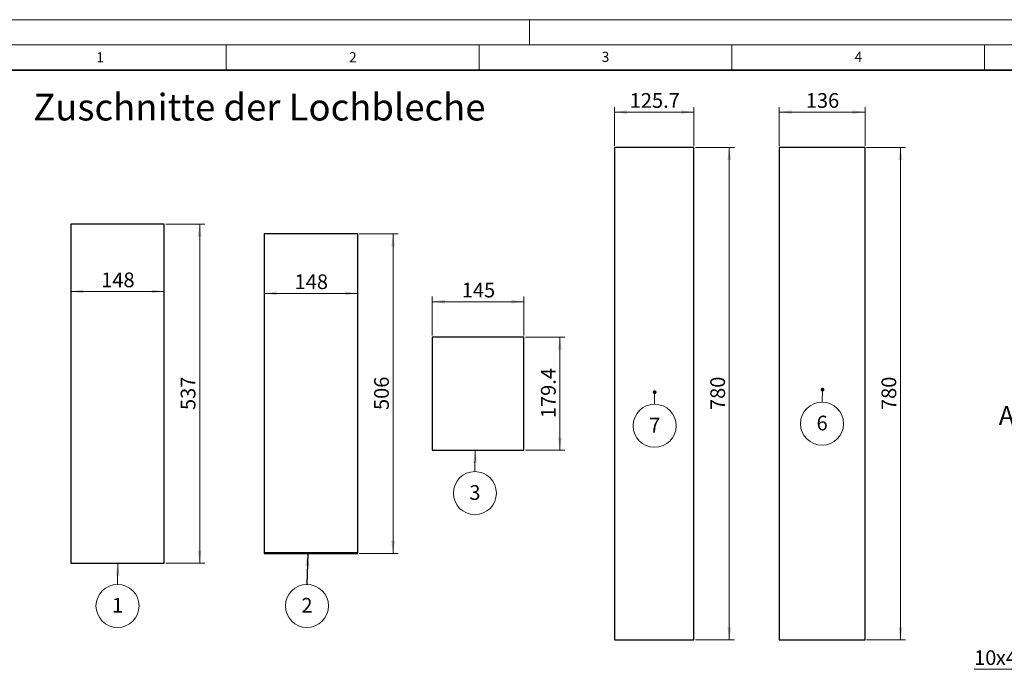
# Model space of a CAD drawing. Units: millimetres. Extents: x -86 to 420, y 0 to 297.
# Drawn here: x 24 to 219, y 167 to 297 of the extents above; entities that cross this region are included whole.
import ezdxf

# ---------------------------------------------------------------- set-up
doc = ezdxf.new("R2010")
doc.units = ezdxf.units.MM
doc.styles.add('SLDTEXTSTYLE0', font='TXT', dxfattribs={"width": 0.605})
doc.dimstyles.new('SLDDIMSTYLE0', dxfattribs={"dimtxt": 0.18, "dimasz": 2.5, "dimexe": 0, "dimexo": 0.0625, "dimgap": 0, "dimtad": 0, "dimtih": 1, "dimtoh": 1, "dimdec": 0, "dimrnd": 1e-09, "dimzin": 0, "dimdsep": 46, "dimtxsty": 'Standard', "dimsah": 1, "dimcen": 0.09, "dimadec": 0, "dimazin": 0, "dimtfac": 2.5, "dimtdec": 0, "dimtofl": 0, "dimtmove": 0, "dimatfit": 3, "dimfxl": 0, "dimfrac": 2, "dimtolj": 1, "dimtzin": 0, "dimarcsym": 0})
doc.dimstyles.new('SLDDIMSTYLE11', dxfattribs={"dimtxt": 2.825151, "dimasz": 2.5, "dimexe": 0, "dimexo": 0.0625, "dimgap": 0.706288, "dimtad": 1, "dimlfac": 2, "dimrnd": 1e-09, "dimzin": 12, "dimdsep": 46, "dimtxsty": 'SLDTEXTSTYLE0', "dimsah": 1, "dimcen": 0.09, "dimadec": 0, "dimazin": 3, "dimtfac": 1, "dimtdec": 3, "dimtmove": 0, "dimatfit": 0, "dimfxl": 0, "dimfrac": 2, "dimtolj": 1, "dimtzin": 12, "dimarcsym": 0})
doc.dimstyles.new('SLDDIMSTYLE4', dxfattribs={"dimtxt": 2.825151, "dimasz": 2.5, "dimexe": 0, "dimexo": 0.0625, "dimgap": 0.706288, "dimtad": 1, "dimlfac": 8, "dimrnd": 1e-09, "dimzin": 12, "dimdsep": 46, "dimtxsty": 'SLDTEXTSTYLE0', "dimsah": 1, "dimcen": 0.09, "dimadec": 0, "dimazin": 3, "dimtfac": 1, "dimtdec": 3, "dimtofl": 0, "dimtmove": 0, "dimatfit": 3, "dimfxl": 0, "dimfrac": 2, "dimtolj": 1, "dimtzin": 12, "dimarcsym": 0})

# ---------------------------------------------------------------- blocks, each defined once
blk = doc.blocks.new('_D_3')
at = {"color": 7, "linetype": 'Continuous', "lineweight": 0}
blk.add_line((91, 242.82), (72.5, 242.82), dxfattribs=at)
at = {"color": 7, "linetype": 'Continuous', "lineweight": 18}
for points in [[(72.5, 242.82), (75, 242.45), (75, 243.2)], [(91, 242.82), (88.5, 243.2), (88.5, 242.45)]]:
    blk.add_solid(points, dxfattribs=at)
at = {"color": 7, "linetype": 'Continuous', "lineweight": 18, "insert": (78.52, 246.58), "char_height": 2.91, "attachment_point": 1, "style": 'SLDTEXTSTYLE0'}
blk.add_mtext('148', dxfattribs=at)
blk = doc.blocks.new('_D_4')
at = {"color": 7, "linetype": 'Continuous', "lineweight": 0}
for p, q in [((91.3, 254.58), (99, 254.58)), ((98, 191.33), (98, 254.58)), ((91.3, 191.33), (99, 191.33))]:
    blk.add_line(p, q, dxfattribs=at)
at = {"color": 7, "linetype": 'Continuous', "lineweight": 18}
for points in [[(98, 254.58), (97.63, 252.08), (98.38, 252.08)], [(98, 191.33), (98.38, 193.83), (97.63, 193.83)]]:
    blk.add_solid(points, dxfattribs=at)
at = {"color": 7, "linetype": 'Continuous', "lineweight": 18, "insert": (94.25, 219.72), "char_height": 2.91, "attachment_point": 1, "rotation": 90, "style": 'SLDTEXTSTYLE0'}
blk.add_mtext('506', dxfattribs=at)
blk = doc.blocks.new('SW_NOTE_0_16')
at = {"color": 0, "linetype": 'Continuous', "lineweight": 0}
blk.add_circle((0, -4.26), 4.26, dxfattribs=at)
at = {"color": 0, "linetype": 'Continuous', "lineweight": 0, "insert": (0.01, -2.68), "char_height": 2.91, "attachment_point": 2, "style": 'SLDTEXTSTYLE0'}
blk.add_mtext('2', dxfattribs=at)
blk = doc.blocks.new('_D_5')
at = {"color": 7, "linetype": 'Continuous', "lineweight": 0}
for p, q in [((53.04, 256.52), (60.74, 256.52)), ((59.74, 189.39), (59.74, 256.52)), ((53.04, 189.39), (60.74, 189.39))]:
    blk.add_line(p, q, dxfattribs=at)
at = {"color": 7, "linetype": 'Continuous', "lineweight": 18}
for points in [[(59.74, 256.52), (59.36, 254.02), (60.11, 254.02)], [(59.74, 189.39), (60.11, 191.89), (59.36, 191.89)]]:
    blk.add_solid(points, dxfattribs=at)
at = {"color": 7, "linetype": 'Continuous', "lineweight": 18, "insert": (55.99, 219.72), "char_height": 2.91, "attachment_point": 1, "rotation": 90, "style": 'SLDTEXTSTYLE0'}
blk.add_mtext('537', dxfattribs=at)
blk = doc.blocks.new('_D_6')
at = {"color": 7, "linetype": 'Continuous', "lineweight": 0}
blk.add_line((52.74, 243.19), (34.24, 243.19), dxfattribs=at)
at = {"color": 7, "linetype": 'Continuous', "lineweight": 18}
for points in [[(34.24, 243.19), (36.74, 242.82), (36.74, 243.57)], [(52.74, 243.19), (50.24, 243.57), (50.24, 242.82)]]:
    blk.add_solid(points, dxfattribs=at)
at = {"color": 7, "linetype": 'Continuous', "lineweight": 18, "insert": (40.26, 246.94), "char_height": 2.91, "attachment_point": 1, "style": 'SLDTEXTSTYLE0'}
blk.add_mtext('148', dxfattribs=at)
blk = doc.blocks.new('SW_NOTE_0_17')
at = {"color": 0, "linetype": 'Continuous', "lineweight": 0}
blk.add_circle((0, -4.26), 4.26, dxfattribs=at)
at = {"color": 0, "linetype": 'Continuous', "lineweight": 0, "insert": (0.01, -2.68), "char_height": 2.91, "attachment_point": 2, "style": 'SLDTEXTSTYLE0'}
blk.add_mtext('1', dxfattribs=at)
blk = doc.blocks.new('_D_7')
at = {"color": 7, "linetype": 'Continuous', "lineweight": 0}
for p, q in [((105.75, 234.47), (105.75, 242.17)), ((123.88, 234.47), (123.88, 242.17)), ((123.88, 241.17), (105.75, 241.17))]:
    blk.add_line(p, q, dxfattribs=at)
at = {"color": 7, "linetype": 'Continuous', "lineweight": 18}
for points in [[(105.75, 241.17), (108.25, 240.79), (108.25, 241.54)], [(123.88, 241.17), (121.38, 241.54), (121.38, 240.79)]]:
    blk.add_solid(points, dxfattribs=at)
at = {"color": 7, "linetype": 'Continuous', "lineweight": 18, "insert": (111.58, 244.92), "char_height": 2.91, "attachment_point": 1, "style": 'SLDTEXTSTYLE0'}
blk.add_mtext('145', dxfattribs=at)
blk = doc.blocks.new('_D_8')
at = {"color": 7, "linetype": 'Continuous', "lineweight": 0}
for p, q in [((124.18, 234.17), (132, 234.17)), ((131, 234.17), (131, 211.74)), ((124.18, 211.74), (132, 211.74))]:
    blk.add_line(p, q, dxfattribs=at)
at = {"color": 7, "linetype": 'Continuous', "lineweight": 18}
for points in [[(131, 234.17), (130.63, 231.67), (131.38, 231.67)], [(131, 211.74), (131.38, 214.24), (130.63, 214.24)]]:
    blk.add_solid(points, dxfattribs=at)
at = {"color": 7, "linetype": 'Continuous', "lineweight": 18, "insert": (127.25, 218.11), "char_height": 2.91, "attachment_point": 1, "rotation": 90, "style": 'SLDTEXTSTYLE0'}
blk.add_mtext('179.4', dxfattribs=at)
blk = doc.blocks.new('SW_NOTE_0_18')
at = {"color": 0, "linetype": 'Continuous', "lineweight": 0}
blk.add_circle((0, -4.26), 4.26, dxfattribs=at)
at = {"color": 0, "linetype": 'Continuous', "lineweight": 0, "insert": (0.01, -2.68), "char_height": 2.91, "attachment_point": 2, "style": 'SLDTEXTSTYLE0'}
blk.add_mtext('3', dxfattribs=at)
blk = doc.blocks.new('_D_30')
at = {"color": 7, "linetype": 'Continuous', "lineweight": 0}
for p, q in [((231.42, 180.3), (231.42, 167.39)), ((226.42, 175.09), (226.42, 167.39)), ((226.42, 168.39), (212.92, 168.39)), ((231.42, 168.39), (226.42, 168.39)), ((231.42, 168.39), (236.42, 168.39))]:
    blk.add_line(p, q, dxfattribs=at)
at = {"color": 7, "linetype": 'Continuous', "lineweight": 18}
for points in [[(226.42, 168.39), (223.92, 168.77), (223.92, 168.02)], [(231.42, 168.39), (233.92, 168.02), (233.92, 168.77)]]:
    blk.add_solid(points, dxfattribs=at)
at = {"color": 7, "linetype": 'Continuous', "lineweight": 18, "char_height": 2.91, "attachment_point": 1, "style": 'SLDTEXTSTYLE0'}
for s, insert in [('10', (212.92, 172.15)), ('x45°', (217.23, 172.15))]:
    blk.add_mtext(s, dxfattribs=dict(at, insert=insert))
blk = doc.blocks.new('_D_31')
at = {"color": 7, "linetype": 'Continuous', "lineweight": 0}
for p, q in [((157.8, 271.71), (165.5, 271.71)), ((164.5, 174.21), (164.5, 271.71)), ((157.8, 174.21), (165.5, 174.21))]:
    blk.add_line(p, q, dxfattribs=at)
at = {"color": 7, "linetype": 'Continuous', "lineweight": 18}
for points in [[(164.5, 271.71), (164.13, 269.21), (164.88, 269.21)], [(164.5, 174.21), (164.88, 176.71), (164.13, 176.71)]]:
    blk.add_solid(points, dxfattribs=at)
at = {"color": 7, "linetype": 'Continuous', "lineweight": 18, "insert": (160.75, 219.72), "char_height": 2.91, "attachment_point": 1, "rotation": 90, "style": 'SLDTEXTSTYLE0'}
blk.add_mtext('780', dxfattribs=at)
blk = doc.blocks.new('_D_32')
at = {"color": 7, "linetype": 'Continuous', "lineweight": 0}
for p, q in [((141.79, 272.01), (141.79, 279.71)), ((157.5, 278.71), (141.79, 278.71)), ((157.5, 272.01), (157.5, 279.71))]:
    blk.add_line(p, q, dxfattribs=at)
at = {"color": 7, "linetype": 'Continuous', "lineweight": 18}
for points in [[(141.79, 278.71), (144.29, 278.33), (144.29, 279.08)], [(157.5, 278.71), (155, 279.08), (155, 278.33)]]:
    blk.add_solid(points, dxfattribs=at)
at = {"color": 7, "linetype": 'Continuous', "lineweight": 18, "insert": (144.8, 282.46), "char_height": 2.91, "attachment_point": 1, "style": 'SLDTEXTSTYLE0'}
blk.add_mtext('125.7', dxfattribs=at)
blk = doc.blocks.new('SW_NOTE_0_22')
at = {"color": 0, "linetype": 'Continuous', "lineweight": 0}
blk.add_circle((0, -4.26), 4.26, dxfattribs=at)
at = {"color": 0, "linetype": 'Continuous', "lineweight": 0, "insert": (0.01, -2.68), "char_height": 2.91, "attachment_point": 2, "style": 'SLDTEXTSTYLE0'}
blk.add_mtext('7', dxfattribs=at)
blk = doc.blocks.new('_Dot')
at = {"color": 0, "linetype": 'ByBlock', "lineweight": -2}
blk.add_line((-0.5, 0), (-1, 0), dxfattribs=at)
at = {"color": 0, "linetype": 'ByBlock', "const_width": 0.5}
blk.add_lwpolyline([(-0.25, 0, 1), (0.25, 0, 1)], format="xyb", close=True, dxfattribs=at)
blk = doc.blocks.new('_D_33')
at = {"color": 7, "linetype": 'Continuous', "lineweight": 0}
for p, q in [((191.66, 271.71), (199.36, 271.71)), ((198.36, 174.21), (198.36, 271.71)), ((191.66, 174.21), (199.36, 174.21))]:
    blk.add_line(p, q, dxfattribs=at)
at = {"color": 7, "linetype": 'Continuous', "lineweight": 18}
for points in [[(198.36, 271.71), (197.99, 269.21), (198.74, 269.21)], [(198.36, 174.21), (198.74, 176.71), (197.99, 176.71)]]:
    blk.add_solid(points, dxfattribs=at)
at = {"color": 7, "linetype": 'Continuous', "lineweight": 18, "insert": (194.61, 219.72), "char_height": 2.91, "attachment_point": 1, "rotation": 90, "style": 'SLDTEXTSTYLE0'}
blk.add_mtext('780', dxfattribs=at)
blk = doc.blocks.new('_D_34')
at = {"color": 7, "linetype": 'Continuous', "lineweight": 0}
for p, q in [((174.36, 272.01), (174.36, 279.71)), ((191.36, 278.71), (174.36, 278.71)), ((191.36, 272.01), (191.36, 279.71))]:
    blk.add_line(p, q, dxfattribs=at)
at = {"color": 7, "linetype": 'Continuous', "lineweight": 18}
for points in [[(174.36, 278.71), (176.86, 278.33), (176.86, 279.08)], [(191.36, 278.71), (188.86, 279.08), (188.86, 278.33)]]:
    blk.add_solid(points, dxfattribs=at)
at = {"color": 7, "linetype": 'Continuous', "lineweight": 18, "insert": (179.63, 282.46), "char_height": 2.91, "attachment_point": 1, "style": 'SLDTEXTSTYLE0'}
blk.add_mtext('136', dxfattribs=at)
blk = doc.blocks.new('SW_NOTE_0_23')
at = {"color": 0, "linetype": 'Continuous', "lineweight": 0}
blk.add_circle((0, -4.26), 4.26, dxfattribs=at)
at = {"color": 0, "linetype": 'Continuous', "lineweight": 0, "insert": (0.01, -2.68), "char_height": 2.91, "attachment_point": 2, "style": 'SLDTEXTSTYLE0'}
blk.add_mtext('6', dxfattribs=at)

msp = doc.modelspace()

# ---------------------------------------------------------------- linework, layer by layer
at = {"color": 7, "linetype": 'Continuous', "lineweight": 18}
for p, q in [((0, 297), (420, 297)), ((125, 292), (125, 297)), ((15, 292), (415, 292)), ((65, 292), (65, 287)), ((115, 292), (115, 287)), ((165, 292), (165, 287)), ((215, 292), (215, 287))]:
    msp.add_line(p, q, dxfattribs=at)
at = {"color": 7, "linetype": 'Continuous', "lineweight": 35}
msp.add_line((410, 287), (20, 287), dxfattribs=at)
at = {"color": 7, "linetype": 'Continuous', "lineweight": 25}
for p, q in [((157.503692, 271.706169), (141.791192, 271.706169)), ((141.791192, 271.706169), (141.791192, 174.206169)), ((157.503692, 174.206169), (157.503692, 271.706169)), ((191.362674, 271.706169), (174.362674, 271.706169)), ((174.362674, 271.706169), (174.362674, 174.206169)), ((191.362674, 174.206169), (191.362674, 271.706169)), ((52.738918, 256.518669), (34.238918, 256.518669)), ((34.238918, 256.518669), (34.238918, 189.393669)), ((52.738918, 189.393669), (52.738918, 256.518669)), ((91.002129, 254.581169), (72.502129, 254.581169)), ((72.502129, 254.581169), (72.502129, 191.456169)), ((91.002129, 191.456169), (91.002129, 254.581169)), ((123.878563, 234.168669), (105.753563, 234.168669)), ((105.753563, 234.168669), (105.753563, 211.743669)), ((123.878563, 211.743669), (123.878563, 234.168669)), ((105.753563, 211.743669), (123.878563, 211.743669)), ((91.002129, 191.456169), (72.502129, 191.456169)), ((72.502129, 191.456169), (72.502129, 191.331169)), ((72.502129, 191.331169), (91.002129, 191.331169)), ((91.002129, 191.331169), (91.002129, 191.456169)), ((34.238918, 189.393669), (52.738918, 189.393669)), ((141.791192, 174.206169), (157.503692, 174.206169)), ((174.362674, 174.206169), (191.362674, 174.206169))]:
    msp.add_line(p, q, dxfattribs=at)
at = {"color": 7, "linetype": 'Continuous', "lineweight": 0}
for p, q in [((149.73545, 220.855103), (149.737224, 223.245468)), ((182.857143, 221.278383), (182.948728, 223.744156)), ((114.179894, 207.52177), (114.261639, 211.743669)), ((43.492063, 185.193727), (43.539753, 189.393669))]:
    msp.add_line(p, q, dxfattribs=at)
for points in [[(114.261639, 211.743669), (113.838313, 209.251396), (114.588172, 209.236878)], [(43.539753, 189.393669), (43.136392, 186.898087), (43.886343, 186.889572)]]:
    msp.add_solid(points, dxfattribs=at)

# ---------------------------------------------------------------- block references
at = {"color": 7, "linetype": 'Continuous', "lineweight": 0, "xscale": 0.75, "yscale": 0.75}
for p, rotation in [((182.948728, 223.744156, 0.0625), 87.87285482919462), ((149.737224, 223.245468, 3.1875), 89.95747849320338)]:
    msp.add_blockref('_Dot', p, dxfattribs=dict(at, rotation=rotation))
at = {"color": 7, "linetype": 'Continuous', "lineweight": 0}
for name, p in [('SW_NOTE_0_22', (149.73545, 220.855103)), ('SW_NOTE_0_23', (182.857143, 221.278383)), ('SW_NOTE_0_18', (114.179894, 207.52177)), ('SW_NOTE_0_17', (43.492063, 185.193727)), ('SW_NOTE_0_16', (80.952381, 185.193727))]:
    msp.add_blockref(name, p, dxfattribs=at)

# ---------------------------------------------------------------- texts
at = {"color": 7, "linetype": 'Continuous', "lineweight": 18, "char_height": 2, "attachment_point": 2, "style": 'SLDTEXTSTYLE0'}
for s, insert in [('1', (40.050955, 290.553017)), ('2', (90.033223, 290.55667)), ('3', (140.016587, 290.637889)), ('4', (190.03004, 290.634327))]:
    msp.add_mtext(s, dxfattribs=dict(at, insert=insert))
at = {"color": 7, "linetype": 'Continuous', "lineweight": 0, "style": 'SLDTEXTSTYLE0'}
for s, insert, char_height, attachment_point in [('Zuschnitte der Lochbleche', (26.822969, 282.331358), 5.29166667, 1), ('A (1:2)', (225.129449, 220.485927), 3.7041667, 2)]:
    msp.add_mtext(s, dxfattribs=dict(at, insert=insert, char_height=char_height, attachment_point=attachment_point))

# ---------------------------------------------------------------- dimensions: what is measured, and where the dimension line sits
at = {"color": 7, "linetype": 'Continuous', "lineweight": 18}
for base, p1, p2, picture, middle in [((141.791192, 278.706169), (157.503692, 271.706169), (141.791192, 271.706169), '_D_32', (149.647442, 278.706169)), ((174.362674, 278.706169), (191.362674, 271.706169), (174.362674, 271.706169), '_D_34', (182.862674, 278.706169)), ((34.238918, 243.19158), (52.738918, 256.518669), (34.238918, 256.518669), '_D_6', (43.488918, 243.19158)), ((72.502129, 242.82486), (91.002129, 254.581169), (72.502129, 254.581169), '_D_3', (81.752129, 242.82486))]:
    dim = msp.add_linear_dim(base=base, p1=p1, p2=p2, dimstyle='SLDDIMSTYLE4', dxfattribs=at)
    dim.commit()
    dim.dimension.update_dxf_attribs({"geometry": picture, "text_midpoint": middle, "dimtype": 160})
for base, p1, p2, angle, picture, middle in [((164.503692, 271.706169), (157.503692, 174.206169), (157.503692, 271.706169), 90, '_D_31', (164.503692, 222.956169)), ((198.362674, 271.706169), (191.362674, 174.206169), (191.362674, 271.706169), 90, '_D_33', (198.362674, 222.956169)), ((59.738918, 256.518669), (52.738918, 189.393669), (52.738918, 256.518669), 90, '_D_5', (59.738918, 222.956169)), ((98.002129, 254.581169), (91.002129, 191.331169), (91.002129, 254.581169), 90, '_D_4', (98.002129, 222.956169)), ((105.753563, 241.168669), (123.878563, 234.168669), (105.753563, 234.168669), 0, '_D_7', (114.816063, 241.168669)), ((131.003563, 211.743669), (123.878563, 234.168669), (123.878563, 211.743669), 90, '_D_8', (131.003563, 222.956169))]:
    dim = msp.add_linear_dim(base=base, p1=p1, p2=p2, angle=angle, dimstyle='SLDDIMSTYLE4', dxfattribs=at)
    dim.commit()
    dim.dimension.update_dxf_attribs({"geometry": picture, "text_midpoint": middle, "dimtype": 160})
dim = msp.add_linear_dim(base=(226.418535, 168.393512), p1=(231.418535, 180.600619), p2=(226.418535, 175.393512), text='<>x45°', dimstyle='SLDDIMSTYLE11', dxfattribs=at)
dim.commit()
dim.dimension.update_dxf_attribs({"geometry": '_D_30', "text_midpoint": (218.974848, 168.393512), "dimtype": 160})

# ---------------------------------------------------------------- leaders
at = {"color": 7, "linetype": 'Continuous', "lineweight": 0}
msp.add_leader([(81.110878, 191.331169), (80.952381, 185.193727)], dimstyle='SLDDIMSTYLE0', dxfattribs=at)

doc.saveas('drawing.dxf')
